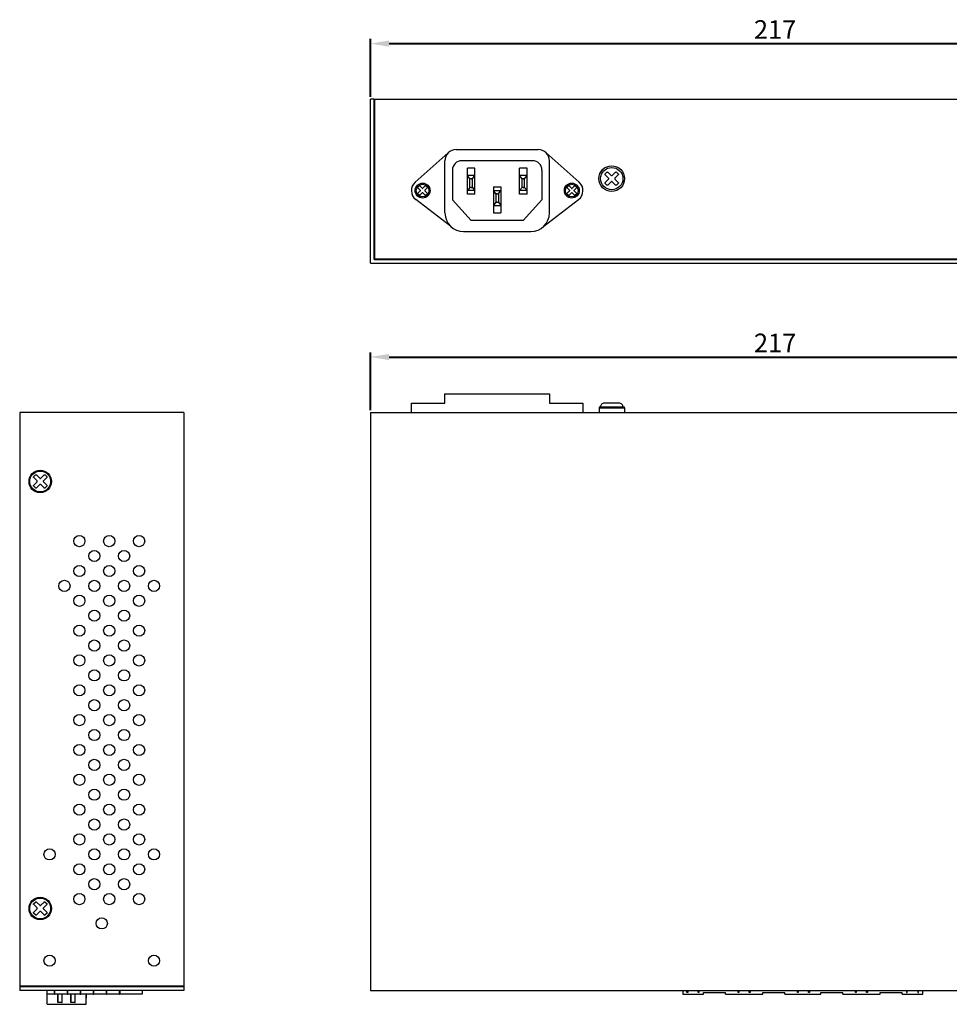
# Model space of a CAD drawing. Units: millimetres. Extents: x 1183 to 1693, y -213 to 293.
# Drawn here: x 1221 to 1471, y 29 to 293 of the extents above; entities that cross this region are included whole.
import ezdxf

# ---------------------------------------------------------------- set-up
doc = ezdxf.new("R2010")
doc.units = ezdxf.units.MM
doc.layers.add('치수', color=1, linetype='Continuous', lineweight=40)
doc.dimstyles.new('치수선', dxfattribs={"dimtxt": 5, "dimasz": 5, "dimexe": 1.25, "dimexo": 0.625, "dimtad": 1, "dimtxsty": 'Standard', "dimcen": 2.5, "dimclrd": 256, "dimclre": 256, "dimclrt": 256, "dimadec": 0, "dimazin": 0, "dimtfac": 1, "dimtmove": 0, "dimatfit": 3, "dimfxl": 0, "dimlwd": -1, "dimlwe": 40, "dimarcsym": 0})

# ---------------------------------------------------------------- blocks, each defined once
blk = doc.blocks.new('*D14')
at = {"layer": 'Defpoints', "color": 0}
for p in [(1532.46, 202.66), (1315.46, 187.79), (1532.46, 187.79)]:
    blk.add_point(p, dxfattribs=at)
at = {"layer": '치수', "lineweight": 40}
for p, q in [((1315.46, 188.42), (1315.46, 203.91)), ((1532.46, 188.42), (1532.46, 203.91))]:
    blk.add_line(p, q, dxfattribs=at)
at = {"layer": '치수'}
blk.add_line((1320.46, 202.66), (1527.46, 202.66), dxfattribs=at)
for points in [[(1320.46, 203.49), (1320.46, 201.82), (1315.46, 202.66)], [(1527.46, 201.82), (1527.46, 203.49), (1532.46, 202.66)]]:
    blk.add_solid(points, dxfattribs=at)
at = {"layer": '치수', "lineweight": 0, "insert": (1423.96, 205.78), "char_height": 5, "attachment_point": 5}
blk.add_mtext('217', dxfattribs=at)
blk = doc.blocks.new('*D16')
at = {"layer": 'Defpoints', "color": 0}
for p in [(1532.46, 286.7), (1315.46, 271.79), (1532.46, 271.79)]:
    blk.add_point(p, dxfattribs=at)
at = {"layer": '치수', "lineweight": 40}
for p, q in [((1315.46, 272.42), (1315.46, 287.95)), ((1532.46, 272.42), (1532.46, 287.95))]:
    blk.add_line(p, q, dxfattribs=at)
at = {"layer": '치수'}
blk.add_line((1320.46, 286.7), (1527.46, 286.7), dxfattribs=at)
for points in [[(1320.46, 287.54), (1320.46, 285.87), (1315.46, 286.7)], [(1527.46, 285.87), (1527.46, 287.54), (1532.46, 286.7)]]:
    blk.add_solid(points, dxfattribs=at)
at = {"layer": '치수', "lineweight": 0, "insert": (1423.96, 289.83), "char_height": 5, "attachment_point": 5}
blk.add_mtext('217', dxfattribs=at)

msp = doc.modelspace()

# ---------------------------------------------------------------- linework, layer by layer
for p, q in [((1316.459, 271.793), (1315.459, 271.793)), ((1315.459, 227.793), (1315.459, 271.793)), ((1316.459, 228.793), (1316.459, 271.793)), ((1316.659, 228.993), (1316.659, 271.793)), ((1316.659, 271.793), (1531.259, 271.793)), ((1336.337, 257.414), (1327.467, 249.536)), ((1336.337, 257.414), (1327.467, 249.536)), ((1338.459, 258.293), (1360.459, 258.293)), ((1362.58, 257.414), (1371.451, 249.536)), ((1335.459, 241.293), (1335.459, 255.293)), ((1358.959, 255.293), (1339.959, 255.293)), ((1363.459, 241.293), (1363.459, 255.293)), ((1337.459, 252.793), (1337.459, 244.793)), ((1343.459, 253.293), (1341.459, 253.293)), ((1341.459, 246.293), (1341.459, 253.293)), ((1342.109, 250.443), (1341.459, 251.293)), ((1343.459, 251.293), (1341.459, 251.293)), ((1342.809, 250.443), (1343.459, 251.293)), ((1343.459, 246.293), (1343.459, 253.293)), ((1357.459, 253.293), (1355.459, 253.293)), ((1355.459, 246.293), (1355.459, 253.293)), ((1356.109, 250.443), (1355.459, 251.293)), ((1357.459, 251.293), (1355.459, 251.293)), ((1356.809, 250.443), (1357.459, 251.293)), ((1357.459, 246.293), (1357.459, 253.293)), ((1361.459, 252.793), (1361.459, 244.793)), ((1342.809, 250.443), (1342.109, 250.443)), ((1342.109, 248.143), (1342.109, 250.443)), ((1342.459, 250.443), (1342.809, 250.443)), ((1342.809, 248.143), (1342.809, 250.443)), ((1348.459, 248.293), (1350.459, 248.293)), ((1348.459, 248.293), (1348.459, 241.293)), ((1350.459, 248.293), (1350.459, 241.293)), ((1356.809, 250.443), (1356.109, 250.443)), ((1356.109, 248.143), (1356.109, 250.443)), ((1356.459, 250.443), (1356.809, 250.443)), ((1356.809, 248.143), (1356.809, 250.443)), ((1342.109, 248.143), (1341.459, 247.293)), ((1343.459, 247.293), (1341.459, 247.293)), ((1343.459, 246.293), (1341.459, 246.293)), ((1342.809, 248.143), (1342.109, 248.143)), ((1342.459, 248.143), (1342.809, 248.143)), ((1342.809, 248.143), (1343.459, 247.293)), ((1349.109, 246.443), (1348.459, 247.293)), ((1348.459, 247.293), (1350.459, 247.293)), ((1349.459, 246.443), (1349.109, 246.443)), ((1349.109, 246.443), (1349.809, 246.443)), ((1349.109, 246.443), (1349.109, 244.143)), ((1349.809, 246.443), (1350.459, 247.293)), ((1349.809, 246.443), (1349.809, 244.143)), ((1356.109, 248.143), (1355.459, 247.293)), ((1357.459, 247.293), (1355.459, 247.293)), ((1357.459, 246.293), (1355.459, 246.293)), ((1356.809, 248.143), (1356.109, 248.143)), ((1356.459, 248.143), (1356.809, 248.143)), ((1356.809, 248.143), (1357.459, 247.293)), ((1336.923, 237.757), (1327.628, 244.916)), ((1342.459, 239.293), (1337.459, 244.793)), ((1349.109, 244.143), (1348.459, 243.293)), ((1348.459, 243.293), (1350.459, 243.293)), ((1349.459, 244.143), (1349.109, 244.143)), ((1349.109, 244.143), (1349.809, 244.143)), ((1349.809, 244.143), (1350.459, 243.293)), ((1361.459, 244.793), (1356.459, 239.293)), ((1361.994, 237.757), (1371.289, 244.916)), ((1348.459, 241.293), (1350.459, 241.293)), ((1356.459, 239.293), (1342.459, 239.293)), ((1340.459, 236.293), (1358.459, 236.293)), ((1315.459, 227.793), (1532.459, 227.793)), ((1316.459, 228.793), (1531.459, 228.793)), ((1316.659, 228.993), (1531.259, 228.993)), ((1335.459, 190.293), (1335.459, 192.793)), ((1335.459, 192.793), (1363.459, 192.793)), ((1363.459, 192.793), (1363.459, 190.293)), ((1326.459, 187.793), (1326.459, 190.293)), ((1326.459, 190.293), (1335.459, 190.293)), ((1363.459, 190.293), (1372.421, 190.293)), ((1372.421, 190.293), (1372.421, 187.793)), ((1221.459, 187.793), (1221.459, 32.793)), ((1265.459, 187.793), (1221.459, 187.793)), ((1265.459, 187.793), (1265.459, 32.793)), ((1315.459, 187.793), (1315.459, 32.793)), ((1315.459, 187.793), (1532.459, 187.793)), ((1376.759, 189.043), (1383.559, 189.043)), ((1383.659, 189.143), (1383.659, 189.143)), ((1265.459, 33.993), (1221.459, 33.993)), ((1265.459, 33.793), (1221.459, 33.793)), ((1265.459, 32.793), (1221.459, 32.793)), ((1228.858, 29.093), (1228.858, 32.793)), ((1239.259, 29.093), (1239.259, 31.793)), ((1315.459, 32.793), (1532.459, 32.793)), ((1404.735, 32.293), (1410.635, 32.293)), ((1420.635, 32.293), (1426.535, 32.293)), ((1436.189, 32.293), (1442.089, 32.293)), ((1452.089, 32.293), (1457.989, 32.293)), ((1228.858, 29.093), (1239.259, 29.093))]:
    msp.add_line(p, q)
at = {"linetype": 'Continuous'}
for points in [[(1381.891, 249.184), (1381.467, 248.759, -0.4142136), (1381.184, 248.759), (1380.3, 249.643, 0.4142136), (1380.017, 249.643), (1379.133, 248.759, -0.4142136), (1378.851, 248.759), (1378.426, 249.184, -0.4142136), (1378.426, 249.466), (1379.31, 250.35, 0.4142136), (1379.31, 250.633), (1378.426, 251.517, -0.4142136), (1378.426, 251.8), (1378.851, 252.224, -0.4142136), (1379.133, 252.224), (1380.017, 251.34, 0.4142136), (1380.3, 251.34), (1381.184, 252.224, -0.4142136), (1381.467, 252.224), (1381.891, 251.8, -0.4142136), (1381.891, 251.517), (1381.007, 250.633, 0.4142136), (1381.007, 250.35), (1381.891, 249.466, -0.4142136)], [(1225.651, 167.561), (1225.226, 167.985, -0.4142136), (1225.226, 168.268), (1226.11, 169.152, 0.4142136), (1226.11, 169.434), (1225.226, 170.318, -0.4142136), (1225.226, 170.601), (1225.651, 171.025, -0.4142136), (1225.933, 171.025), (1226.817, 170.142, 0.4142136), (1227.1, 170.142), (1227.984, 171.025, -0.4142136), (1228.267, 171.025), (1228.691, 170.601, -0.4142136), (1228.691, 170.318), (1227.807, 169.434, 0.4142136), (1227.807, 169.152), (1228.691, 168.268, -0.4142136), (1228.691, 167.985), (1228.267, 167.561, -0.4142136), (1227.984, 167.561), (1227.1, 168.444, 0.4142136), (1226.817, 168.444), (1225.933, 167.561, -0.4142136)], [(1225.651, 53.061), (1225.226, 53.485, -0.4142136), (1225.226, 53.768), (1226.11, 54.652, 0.4142136), (1226.11, 54.934), (1225.226, 55.818, -0.4142136), (1225.226, 56.101), (1225.651, 56.525, -0.4142136), (1225.933, 56.525), (1226.817, 55.642, 0.4142136), (1227.1, 55.642), (1227.984, 56.525, -0.4142136), (1228.267, 56.525), (1228.691, 56.101, -0.4142136), (1228.691, 55.818), (1227.807, 54.934, 0.4142136), (1227.807, 54.652), (1228.691, 53.768, -0.4142136), (1228.691, 53.485), (1228.267, 53.061, -0.4142136), (1227.984, 53.061), (1227.1, 53.944, 0.4142136), (1226.817, 53.944), (1225.933, 53.061, -0.4142136)]]:
    msp.add_lwpolyline(points, format="xyb", close=True, dxfattribs=at)
for points in [[(1330.696, 246.359), (1330.393, 246.056, -0.4142136), (1330.191, 246.056), (1329.56, 246.687, 0.4142136), (1329.358, 246.687), (1328.726, 246.056, -0.4142136), (1328.524, 246.056), (1328.221, 246.359, -0.4142136), (1328.221, 246.561), (1328.853, 247.192, 0.4142136), (1328.853, 247.394), (1328.221, 248.025, -0.4142136), (1328.221, 248.227), (1328.524, 248.53, -0.4142136), (1328.726, 248.53), (1329.358, 247.899, 0.4142136), (1329.56, 247.899), (1330.191, 248.53, -0.4142136), (1330.393, 248.53), (1330.696, 248.227, -0.4142136), (1330.696, 248.025), (1330.065, 247.394, 0.4142136), (1330.065, 247.192), (1330.696, 246.561, -0.4142136)], [(1370.696, 246.359), (1370.393, 246.056, -0.4142136), (1370.191, 246.056), (1369.56, 246.687, 0.4142136), (1369.358, 246.687), (1368.726, 246.056, -0.4142136), (1368.524, 246.056), (1368.221, 246.359, -0.4142136), (1368.221, 246.561), (1368.853, 247.192, 0.4142136), (1368.853, 247.394), (1368.221, 248.025, -0.4142136), (1368.221, 248.227), (1368.524, 248.53, -0.4142136), (1368.726, 248.53), (1369.358, 247.899, 0.4142136), (1369.56, 247.899), (1370.191, 248.53, -0.4142136), (1370.393, 248.53), (1370.696, 248.227, -0.4142136), (1370.696, 248.025), (1370.065, 247.394, 0.4142136), (1370.065, 247.192), (1370.696, 246.561, -0.4142136)]]:
    msp.add_lwpolyline(points, format="xyb", close=True)
at = {"color": 2}
msp.add_lwpolyline([(1335.459, 241.293), (1335.459, 241.293)], dxfattribs=at)
msp.add_lwpolyline([(1335.459, 241.293), (1335.459, 241.293)], dxfattribs=at)
for points in [[(1383.157, 189.243, 0.4289414), (1382.159, 190.293), (1378.159, 190.293, 0.4289414), (1377.16, 189.243, 2.4142136)], [(1383.459, 189.043, 0.4142136), (1383.559, 189.143, 0.4142136), (1383.459, 189.243), (1376.859, 189.243, 0.4142136), (1376.759, 189.143, 0.4142136), (1376.859, 189.043)], [(1230.659, 32.793), (1230.659, 31.893, 1), (1230.859, 31.893), (1230.859, 32.793)], [(1234.159, 32.793), (1234.159, 31.893, 1), (1234.359, 31.893), (1234.359, 32.793)], [(1237.658, 32.793), (1237.658, 31.893, 1), (1237.858, 31.893), (1237.858, 32.793)], [(1241.158, 32.793), (1241.158, 31.893, 1), (1241.358, 31.893), (1241.358, 32.793)], [(1244.658, 32.793), (1244.658, 31.893, 1), (1244.858, 31.893), (1244.858, 32.793)], [(1248.158, 32.793), (1248.158, 31.893, 1), (1248.358, 31.893), (1248.358, 32.793)]]:
    msp.add_lwpolyline(points, format="xyb")
for points in [[(1376.759, 189.043), (1376.759, 187.793)], [(1383.559, 189.043), (1383.559, 187.793)], [(1254.258, 32.793), (1254.258, 31.793), (1228.858, 31.793)], [(1231.759, 29.593), (1231.659, 29.593), (1231.659, 31.793)], [(1232.759, 29.593), (1232.859, 29.593), (1232.859, 31.793)], [(1235.259, 29.593), (1235.159, 29.593), (1235.159, 31.793)], [(1236.259, 29.593), (1236.359, 29.593), (1236.359, 31.793)], [(1239.259, 29.593), (1239.396, 31.793)], [(1399.185, 32.793), (1399.185, 31.793), (1404.735, 31.793)], [(1400.535, 32.793), (1400.535, 32.293), (1400.335, 32.293), (1400.335, 32.793)], [(1403.535, 32.793), (1403.535, 32.293), (1403.335, 32.293), (1403.335, 32.793)], [(1404.735, 31.793), (1404.735, 32.293)], [(1410.635, 31.793), (1410.635, 32.293)], [(1410.635, 31.793), (1420.635, 31.793)], [(1414.235, 32.793), (1414.235, 32.293), (1414.035, 32.293), (1414.035, 32.793)], [(1417.235, 32.793), (1417.235, 32.293), (1417.035, 32.293), (1417.035, 32.793)], [(1420.635, 31.793), (1420.635, 32.293)], [(1420.635, 32.293), (1426.535, 32.293)], [(1426.535, 31.793), (1426.535, 32.293)], [(1426.535, 31.793), (1436.189, 31.793)], [(1430.135, 32.793), (1430.135, 32.293), (1429.935, 32.293), (1429.935, 32.793)], [(1433.135, 32.793), (1433.135, 32.293), (1432.935, 32.293), (1432.935, 32.793)], [(1436.189, 31.793), (1436.189, 32.293)], [(1436.189, 32.293), (1442.089, 32.293)], [(1442.089, 31.793), (1442.089, 32.293)], [(1442.089, 31.793), (1452.089, 31.793)], [(1445.689, 32.793), (1445.689, 32.293), (1445.489, 32.293), (1445.489, 32.793)], [(1448.689, 32.793), (1448.689, 32.293), (1448.489, 32.293), (1448.489, 32.793)], [(1452.089, 31.793), (1452.089, 32.293)], [(1452.089, 32.293), (1457.989, 32.293)], [(1457.989, 31.793), (1463.539, 31.793), (1463.539, 32.793)], [(1457.989, 31.793), (1457.989, 32.293)], [(1459.189, 32.793), (1459.189, 32.293), (1459.389, 32.293), (1459.389, 32.793)], [(1462.189, 32.793), (1462.189, 32.293), (1462.389, 32.293), (1462.389, 32.793)]]:
    msp.add_lwpolyline(points)
at = {"linetype": 'Continuous'}
for points in [[(1232.759, 31.793), (1232.759, 29.593), (1231.759, 29.593), (1231.759, 31.793)], [(1236.259, 31.793), (1236.259, 29.593), (1235.259, 29.593), (1235.259, 31.793)]]:
    msp.add_lwpolyline(points, dxfattribs=at)
for centre, radius in [((1380.159, 250.492), 3.443), ((1380.159, 250.492), 2.999), ((1329.459, 247.293), 2), ((1329.459, 247.293), 1.7), ((1369.459, 247.293), 2), ((1369.459, 247.293), 1.7)]:
    msp.add_circle(centre, radius)
for centre, radius in [((1226.959, 169.293), 3), ((1226.959, 169.293), 2.8), ((1237.459, 153.293), 1.5), ((1245.459, 153.293), 1.5), ((1253.459, 153.293), 1.5), ((1241.459, 149.293), 1.5), ((1249.459, 149.293), 1.5), ((1237.459, 145.293), 1.5), ((1245.459, 145.293), 1.5), ((1253.459, 145.293), 1.5), ((1233.459, 141.293), 1.5), ((1241.459, 141.293), 1.5), ((1249.459, 141.293), 1.5), ((1257.459, 141.293), 1.5), ((1237.459, 137.293), 1.5), ((1245.459, 137.293), 1.5), ((1253.459, 137.293), 1.5), ((1241.459, 133.293), 1.5), ((1249.459, 133.293), 1.5), ((1237.459, 129.293), 1.5), ((1245.459, 129.293), 1.5), ((1253.459, 129.293), 1.5), ((1241.459, 125.293), 1.5), ((1249.459, 125.293), 1.5), ((1237.459, 121.293), 1.5), ((1245.459, 121.293), 1.5), ((1253.459, 121.293), 1.5), ((1241.459, 117.293), 1.5), ((1249.459, 117.293), 1.5), ((1237.459, 113.293), 1.5), ((1245.459, 113.293), 1.5), ((1253.459, 113.293), 1.5), ((1241.459, 109.293), 1.5), ((1249.459, 109.293), 1.5), ((1237.459, 105.293), 1.5), ((1245.459, 105.293), 1.5), ((1253.459, 105.293), 1.5), ((1241.459, 101.293), 1.5), ((1249.459, 101.293), 1.5), ((1237.459, 97.293), 1.5), ((1245.459, 97.293), 1.5), ((1253.459, 97.293), 1.5), ((1241.459, 93.293), 1.5), ((1249.459, 93.293), 1.5), ((1237.459, 89.293), 1.5), ((1245.459, 89.293), 1.5), ((1253.459, 89.293), 1.5), ((1241.459, 85.293), 1.5), ((1249.459, 85.293), 1.5), ((1237.459, 81.293), 1.5), ((1245.459, 81.293), 1.5), ((1253.459, 81.293), 1.5), ((1241.459, 77.293), 1.5), ((1249.459, 77.293), 1.5), ((1237.459, 73.293), 1.5), ((1245.459, 73.293), 1.5), ((1253.459, 73.293), 1.5), ((1229.459, 69.293), 1.5), ((1241.459, 69.293), 1.5), ((1249.459, 69.293), 1.5), ((1257.459, 69.293), 1.5), ((1237.459, 65.293), 1.5), ((1245.459, 65.293), 1.5), ((1253.459, 65.293), 1.5), ((1241.459, 61.293), 1.5), ((1249.459, 61.293), 1.5), ((1237.459, 57.293), 1.5), ((1245.459, 57.293), 1.5), ((1253.459, 57.293), 1.5), ((1226.959, 54.793), 3), ((1226.959, 54.793), 2.8), ((1243.459, 50.793), 1.5), ((1229.459, 40.793), 1.5), ((1257.459, 40.793), 1.5)]:
    msp.add_circle(centre, radius, dxfattribs=at)
for centre, radius, start, end in [((1338.459, 255.293), 3, 90, 180), ((1360.459, 255.293), 3, 0, 90), ((1339.959, 252.793), 2.5, 90, 180), ((1358.959, 252.793), 2.5, 0, 90), ((1329.459, 247.293), 3, 131.60854, 232.39757), ((1369.357, 247.297), 3.066, 309.06302, 46.93087), ((1340.459, 241.293), 5, 180, 270), ((1358.459, 241.293), 5, 270, 0)]:
    msp.add_arc(centre, radius, start, end)

# ---------------------------------------------------------------- dimensions: what is measured, and where the dimension line sits
at = {"layer": '치수', "linetype": 'Continuous', "lineweight": 0}
for base, p1, p2, picture, middle in [((1532.459, 286.704), (1315.459, 271.793), (1532.459, 271.793), '*D16', (1423.959, 289.829)), ((1532.459, 202.657), (1315.459, 187.793), (1532.459, 187.793), '*D14', (1423.959, 205.782))]:
    dim = msp.add_linear_dim(base=base, p1=p1, p2=p2, dimstyle='치수선', override={"dimtfill": 0}, dxfattribs=at)
    dim.commit()
    dim.dimension.update_dxf_attribs({"geometry": picture, "text_midpoint": middle})

doc.saveas('drawing.dxf')
